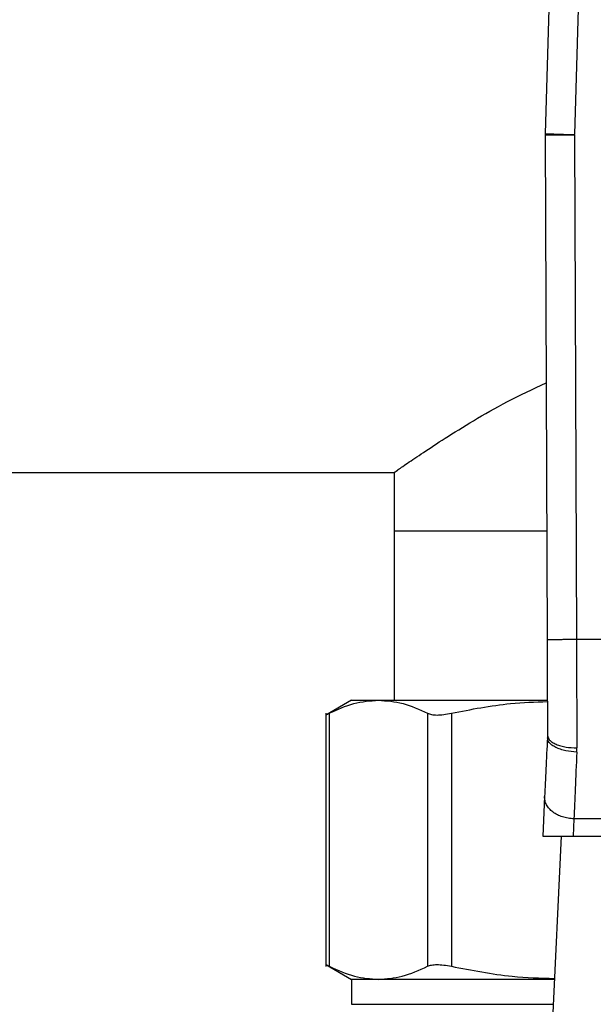
# Model space of a CAD drawing. Extents: x 0.4 to 10.6, y 0.4 to 8.1.
# Drawn here: x 7.9 to 8, y 6.6 to 6.8 of the extents above; entities that cross this region are included whole.
import ezdxf

# ---------------------------------------------------------------- set-up
doc = ezdxf.new("R2010")
doc.units = 0
doc.linetypes.add('SLD-SOLID', pattern=[0])
doc.layers.get('0').update_dxf_attribs({"linetype": 'CONTINUOUS'})
doc.styles.add('SLDTEXTSTYLE0', font='TXT', dxfattribs={"width": 0.75})
doc.dimstyles.new('SLDDIMSTYLE1', dxfattribs={"dimtxt": 0.125, "dimasz": 0.13, "dimexe": 0, "dimexo": 0.0625, "dimgap": 0.03125, "dimtad": 0, "dimtih": 1, "dimtoh": 1, "dimdec": 1, "dimlfac": 15, "dimrnd": 1e-09, "dimzin": 12, "dimtxsty": 'SLDTEXTSTYLE0', "dimsah": 1, "dimcen": 0.09, "dimazin": 3, "dimtfac": 1, "dimtdec": 1, "dimtofl": 0, "dimtmove": 0, "dimatfit": 3, "dimtolj": 1, "dimtzin": 12})

# ---------------------------------------------------------------- blocks, each defined once
blk = doc.blocks.new('_D_9')
at = {"color": 7, "linetype": 'SLD-SOLID'}
for p, q in [((6.79135, 6.90907), (6.79135, 7.57131)), ((8.91242, 5.97289), (8.91242, 7.57131)), ((6.79135, 7.44631), (7.57174, 7.44631)), ((8.91242, 7.44631), (7.895, 7.44631))]:
    blk.add_line(p, q, dxfattribs=at)
for points in [[(6.79135, 7.44631), (6.92135, 7.42631), (6.92135, 7.46631)], [(8.91242, 7.44631), (8.78242, 7.46631), (8.78242, 7.42631)]]:
    blk.add_solid(points, dxfattribs=at)
at = {"color": 7, "linetype": 'SLD-SOLID', "insert": (7.57174, 7.50822), "char_height": 0.125, "attachment_point": 1, "style": 'SLDTEXTSTYLE0'}
blk.add_mtext('31.8', dxfattribs=at)

msp = doc.modelspace()

# ---------------------------------------------------------------- linework, layer by layer
at = {"color": 7, "linetype": 'SLD-SOLID'}
for p, q in [((7.97242, 6.84293), (7.97009, 6.76134)), ((7.97767, 6.84278), (7.97534, 6.76119)), ((7.97009, 6.76109), (7.97042, 6.67094)), ((7.97534, 6.7611), (7.97534, 6.76119)), ((7.97534, 6.7611), (7.97567, 6.67096)), ((7.61418, 6.7008), (7.94306, 6.7008)), ((7.94306, 6.7008), (7.94306, 6.69031)), ((7.94306, 6.69031), (7.94306, 6.66012)), ((7.97035, 6.69031), (7.94306, 6.69031)), ((8.02173, 6.67096), (7.97567, 6.67096)), ((7.93544, 6.66012), (7.93087, 6.65748)), ((7.93544, 6.66012), (7.94026, 6.66012)), ((7.94026, 6.66012), (7.97043, 6.66012)), ((7.93088, 6.6578), (7.93088, 6.61257)), ((7.93148, 6.65779), (7.93148, 6.61258)), ((7.94904, 6.65779), (7.94904, 6.61258)), ((7.9533, 6.65779), (7.9533, 6.61258)), ((7.97048, 6.65383), (7.97047, 6.65343)), ((7.97572, 6.65085), (7.97573, 6.65161)), ((7.96997, 6.6429), (7.96964, 6.63584)), ((7.97522, 6.63894), (7.97507, 6.63584)), ((8.02218, 6.63894), (7.97522, 6.63894)), ((7.96964, 6.63584), (7.97507, 6.63584)), ((7.97292, 6.63584), (7.97125, 6.60075)), ((7.97507, 6.63584), (8.02233, 6.63584)), ((7.93087, 6.61289), (7.93544, 6.61025)), ((7.93544, 6.61025), (7.93544, 6.6058)), ((7.94026, 6.61025), (7.93544, 6.61025)), ((7.9717, 6.61025), (7.94026, 6.61025))]:
    msp.add_line(p, q, dxfattribs=at)
at = {"color": 8, "linetype": 'SLD-SOLID'}
msp.add_line((7.93544, 6.6058), (7.97149, 6.6058), dxfattribs=at)
at = {"color": 7, "linetype": 'SLD-SOLID', "flags": 128}
for points in [[(7.97009, 6.76134), (7.97019, 6.76134), (7.97049, 6.76133), (7.97098, 6.76131), (7.97163, 6.7613), (7.97243, 6.76127), (7.97333, 6.76125), (7.97432, 6.76122), (7.97534, 6.76119)], [(7.97534, 6.7611), (7.97432, 6.7611), (7.97333, 6.7611), (7.97242, 6.76109), (7.97163, 6.76109), (7.97098, 6.76109), (7.97049, 6.76109), (7.97019, 6.76109), (7.97009, 6.76109)]]:
    msp.add_lwpolyline(points, dxfattribs=at)
at = {"color": 7, "linetype": 'SLD-SOLID'}
msp.add_arc((7.97796, 6.76111), 0.00787, 178.3634, 180.2096, dxfattribs=at)
for points, knots in [([(7.94306, 6.7008), (7.94317, 6.70089), (7.94341, 6.70105), (7.94528, 6.70236), (7.94818, 6.70433), (7.95214, 6.70693), (7.95718, 6.71005), (7.96315, 6.7135), (7.96789, 6.71573), (7.97025, 6.71684)], [0, 0, 0, 0, 0.13572, 0.27587, 0.411488, 0.550471, 0.698501, 0.849654, 1, 1, 1, 1]), ([(7.97567, 6.67096), (7.97501, 6.67095), (7.97399, 6.67095), (7.97277, 6.67094), (7.97193, 6.67094), (7.97125, 6.67094), (7.9706, 6.67094), (7.97049, 6.67094), (7.97042, 6.67094)], [0, 0, 0, 0, 0.239457, 0.368359, 0.499997, 0.631637, 0.760543, 1, 1, 1, 1]), ([(7.97042, 6.67094), (7.97043, 6.66822), (7.97045, 6.66231), (7.97047, 6.65681), (7.97048, 6.65383)], [0, 0, 0, 0, 0.45944, 1, 1, 1, 1]), ([(7.97567, 6.67096), (7.97568, 6.66761), (7.9757, 6.66092), (7.97572, 6.65471), (7.97573, 6.65161)], [0, 0, 0, 0, 0.500001, 1, 1, 1, 1]), ([(7.93148, 6.65779), (7.93294, 6.65847), (7.93584, 6.6598), (7.93879, 6.66002), (7.94026, 6.66012)], [0, 0, 0, 0, 0.502141, 1, 1, 1, 1]), ([(7.94026, 6.66012), (7.94173, 6.66002), (7.94468, 6.6598), (7.94758, 6.65847), (7.94904, 6.65779)], [0, 0, 0, 0, 0.498035, 1, 1, 1, 1]), ([(7.9533, 6.65779), (7.95682, 6.65849), (7.9625, 6.65961), (7.96827, 6.65982), (7.97046, 6.65989)], [0, 0, 0, 0, 0.619322, 1, 1, 1, 1]), ([(7.93088, 6.65749), (7.93091, 6.6575), (7.93096, 6.65753), (7.93131, 6.6577), (7.93148, 6.65779)], [0, 0, 0, 0, 0.497154, 1, 1, 1, 1]), ([(7.94904, 6.65779), (7.94926, 6.65771), (7.9497, 6.65753), (7.95071, 6.65746), (7.95191, 6.65753), (7.95283, 6.65771), (7.9533, 6.65779)], [0, 0, 0, 0, 0.2510755, 0.4996319, 0.7485788, 1, 1, 1, 1]), ([(7.97047, 6.65343), (7.97038, 6.65152), (7.9702, 6.64771), (7.97005, 6.6445), (7.96997, 6.6429)], [0, 0, 0, 0, 0.499944, 1, 1, 1, 1]), ([(7.97572, 6.65085), (7.97505, 6.65091), (7.97402, 6.651), (7.97278, 6.65134), (7.97194, 6.65168), (7.97126, 6.65209), (7.97062, 6.65267), (7.97053, 6.65313), (7.97047, 6.65343)], [0, 0, 0, 0, 0.2396543, 0.368809, 0.5006887, 0.6324667, 0.7613301, 1, 1, 1, 1]), ([(7.97048, 6.65383), (7.97055, 6.65355), (7.97066, 6.65312), (7.97132, 6.6526), (7.972, 6.65224), (7.97284, 6.65196), (7.97406, 6.65168), (7.97507, 6.65164), (7.97573, 6.65161)], [0, 0, 0, 0, 0.239418, 0.368294, 0.499915, 0.631549, 0.760461, 1, 1, 1, 1]), ([(7.97572, 6.65085), (7.97562, 6.64861), (7.97544, 6.6443), (7.97529, 6.64068), (7.97522, 6.63894)], [0, 0, 0, 0, 0.518933, 1, 1, 1, 1]), ([(7.97522, 6.63894), (7.97487, 6.63896), (7.97416, 6.63901), (7.97315, 6.63926), (7.97223, 6.63964), (7.97142, 6.64014), (7.97076, 6.64075), (7.97029, 6.64143), (7.97, 6.64216), (7.96998, 6.64265), (7.96997, 6.6429)], [0, 0, 0, 0, 0.125, 0.25, 0.375001, 0.499996, 0.624998, 0.750001, 0.874999, 1, 1, 1, 1]), ([(7.93088, 6.61289), (7.93088, 6.61289), (7.93083, 6.61289), (7.93099, 6.61284), (7.93132, 6.61267), (7.93148, 6.61258)], [0, 0, 0, 0, 0.000136, 0.495329, 1, 1, 1, 1]), ([(7.94904, 6.61258), (7.94926, 6.61267), (7.94971, 6.61284), (7.95071, 6.61291), (7.95191, 6.61284), (7.95283, 6.61267), (7.9533, 6.61258)], [0, 0, 0, 0, 0.252335, 0.500065, 0.747662, 1, 1, 1, 1]), ([(7.93148, 6.61258), (7.93298, 6.61189), (7.93589, 6.61056), (7.93883, 6.61035), (7.94026, 6.61025)], [0, 0, 0, 0, 0.516452, 1, 1, 1, 1]), ([(7.94026, 6.61025), (7.94168, 6.61035), (7.94463, 6.61056), (7.94754, 6.61189), (7.94904, 6.61258)], [0, 0, 0, 0, 0.483571, 1, 1, 1, 1]), ([(7.9533, 6.61258), (7.95692, 6.61188), (7.96301, 6.61069), (7.9692, 6.61049), (7.97171, 6.61041)], [0, 0, 0, 0, 0.594066, 1, 1, 1, 1])]:
    msp.add_open_spline(points, degree=3, knots=knots, dxfattribs=at)

# ---------------------------------------------------------------- dimensions: what is measured, and where the dimension line sits
dim = msp.add_linear_dim(base=(6.79135, 7.44631), p1=(8.91242, 5.92289), p2=(6.79135, 6.85907), angle=0, dimstyle='SLDDIMSTYLE1', dxfattribs=at)
dim.commit()
dim.dimension.update_dxf_attribs({"geometry": '_D_9', "text_midpoint": (7.73337, 7.44631), "dimtype": 160})

doc.saveas('drawing.dxf')
